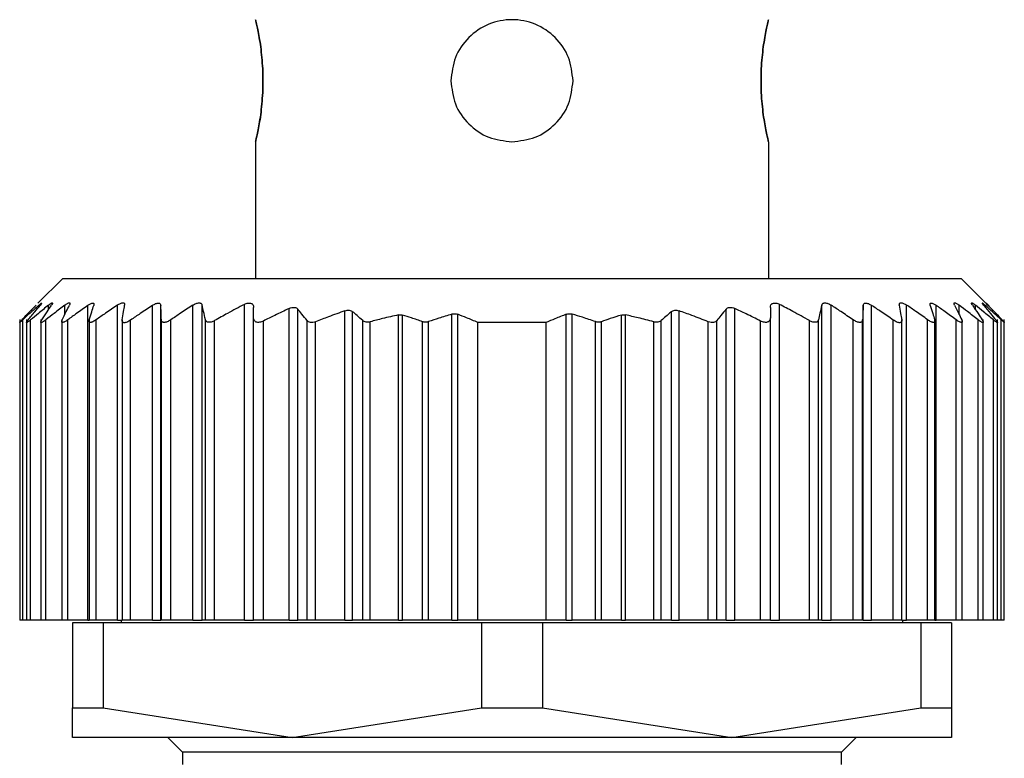
# Model space of a CAD drawing. Units: millimetres. Extents: x 233 to 2443, y 260 to 1630.
# Drawn here: x 820 to 840, y 383 to 399 of the extents above; entities that cross this region are included whole.
import ezdxf

# ---------------------------------------------------------------- set-up
doc = ezdxf.new("R2010")
doc.units = ezdxf.units.MM

msp = doc.modelspace()

# ---------------------------------------------------------------- linework, layer by layer
at = {"color": 7, "linetype": 'Continuous', "lineweight": 25}
for p, q in [((824.549, 396.047), (824.549, 393.248)), ((835.049, 396.047), (835.049, 393.248)), ((820.599, 393.248), (820.093, 392.741)), ((820.599, 393.248), (838.999, 393.248)), ((839.495, 392.751), (838.999, 393.248)), ((821.115, 386.248), (821.115, 392.697)), ((821.72, 386.248), (821.72, 392.704)), ((822.437, 386.248), (822.437, 392.698)), ((822.609, 386.248), (822.609, 392.697)), ((823.264, 386.248), (823.264, 392.701)), ((823.457, 386.248), (823.457, 392.701)), ((824.319, 386.248), (824.319, 392.717)), ((825.239, 386.248), (825.239, 392.634)), ((825.415, 386.248), (825.415, 392.62)), ((826.379, 386.248), (826.379, 392.586)), ((826.535, 386.248), (826.535, 392.568)), ((833.063, 386.248), (833.063, 392.568)), ((833.219, 386.248), (833.219, 392.586)), ((834.183, 386.248), (834.183, 392.62)), ((834.359, 386.248), (834.359, 392.634)), ((835.279, 386.248), (835.279, 392.717)), ((836.141, 386.248), (836.141, 392.701)), ((836.335, 386.248), (836.335, 392.701)), ((836.989, 386.248), (836.989, 392.697)), ((837.161, 386.248), (837.161, 392.698)), ((837.878, 386.248), (837.878, 392.704)), ((838.483, 386.248), (838.483, 392.697)), ((819.719, 392.409), (819.719, 392.408)), ((819.719, 392.408), (819.719, 386.248)), ((819.781, 386.248), (819.781, 392.402)), ((819.859, 392.405), (819.859, 386.248)), ((819.941, 386.248), (819.941, 392.398)), ((820.149, 392.407), (820.149, 386.248)), ((820.255, 386.248), (820.255, 392.401)), ((820.579, 392.407), (820.579, 386.248)), ((820.703, 386.248), (820.703, 392.401)), ((821.139, 392.41), (821.139, 386.248)), ((821.288, 386.248), (821.288, 392.404)), ((821.819, 392.404), (821.819, 386.248)), ((821.991, 386.248), (821.991, 392.397)), ((822.619, 386.248), (822.619, 392.403)), ((822.815, 386.248), (822.815, 392.402)), ((823.521, 386.248), (823.521, 392.404)), ((823.709, 386.248), (823.709, 392.385)), ((824.509, 386.248), (824.509, 392.444)), ((824.709, 386.248), (824.709, 392.377)), ((825.603, 386.248), (825.603, 392.386)), ((825.779, 386.248), (825.779, 392.362)), ((826.743, 386.248), (826.743, 392.387)), ((826.896, 386.248), (826.896, 392.361)), ((827.472, 386.248), (827.472, 392.501)), ((827.56, 386.248), (827.56, 392.499)), ((827.968, 386.248), (827.968, 392.363)), ((828.092, 386.248), (828.092, 392.365)), ((828.564, 386.248), (828.564, 392.517)), ((828.688, 386.248), (828.688, 392.514)), ((829.099, 386.248), (829.099, 392.347)), ((830.499, 392.347), (829.099, 392.347)), ((830.499, 386.248), (830.499, 392.347)), ((830.91, 386.248), (830.91, 392.514)), ((831.034, 386.248), (831.034, 392.517)), ((831.506, 386.248), (831.506, 392.365)), ((831.63, 386.248), (831.63, 392.363)), ((832.038, 386.248), (832.038, 392.499)), ((832.126, 386.248), (832.126, 392.501)), ((832.703, 386.248), (832.703, 392.361)), ((832.855, 386.248), (832.855, 392.387)), ((833.819, 386.248), (833.819, 392.362)), ((833.995, 386.248), (833.995, 392.386)), ((834.889, 386.248), (834.889, 392.377)), ((835.089, 386.248), (835.089, 392.444)), ((835.889, 386.248), (835.889, 392.385)), ((836.077, 386.248), (836.077, 392.404)), ((836.784, 386.248), (836.784, 392.402)), ((836.979, 386.248), (836.979, 392.403)), ((837.607, 386.248), (837.607, 392.397)), ((837.779, 386.248), (837.779, 392.405)), ((838.31, 386.248), (838.31, 392.404)), ((838.459, 386.248), (838.459, 392.409)), ((838.895, 386.248), (838.895, 392.401)), ((839.019, 386.248), (839.019, 392.407)), ((839.343, 386.248), (839.343, 392.401)), ((839.449, 386.248), (839.449, 392.407)), ((839.657, 386.248), (839.657, 392.398)), ((839.739, 386.248), (839.739, 392.405)), ((839.817, 386.248), (839.817, 392.402)), ((839.879, 386.248), (839.879, 392.409)), ((819.781, 386.248), (819.719, 386.248)), ((819.859, 386.248), (819.781, 386.248)), ((819.941, 386.248), (819.859, 386.248)), ((820.149, 386.248), (819.941, 386.248)), ((820.255, 386.248), (820.149, 386.248)), ((820.579, 386.248), (820.255, 386.248)), ((820.703, 386.248), (820.579, 386.248)), ((821.115, 386.248), (820.703, 386.248)), ((820.799, 386.197), (820.799, 384.454)), ((821.426, 386.197), (820.799, 386.197)), ((821.115, 386.248), (821.139, 386.248)), ((821.288, 386.248), (821.139, 386.248)), ((821.72, 386.248), (821.288, 386.248)), ((821.426, 386.197), (821.426, 384.454)), ((829.172, 386.197), (821.426, 386.197)), ((821.72, 386.248), (821.819, 386.248)), ((821.799, 386.248), (821.799, 386.197)), ((821.991, 386.248), (821.819, 386.248)), ((822.437, 386.248), (821.991, 386.248)), ((822.437, 386.248), (822.609, 386.248)), ((822.619, 386.248), (822.609, 386.248)), ((822.815, 386.248), (822.619, 386.248)), ((823.264, 386.248), (822.815, 386.248)), ((823.264, 386.248), (823.457, 386.248)), ((823.521, 386.248), (823.457, 386.248)), ((823.709, 386.248), (823.521, 386.248)), ((824.319, 386.248), (823.709, 386.248)), ((824.319, 386.248), (824.509, 386.248)), ((824.709, 386.248), (824.509, 386.248)), ((825.239, 386.248), (824.709, 386.248)), ((825.239, 386.248), (825.415, 386.248)), ((825.603, 386.248), (825.415, 386.248)), ((825.779, 386.248), (825.603, 386.248)), ((826.379, 386.248), (825.779, 386.248)), ((826.379, 386.248), (826.535, 386.248)), ((826.743, 386.248), (826.535, 386.248)), ((826.896, 386.248), (826.743, 386.248)), ((827.472, 386.248), (826.896, 386.248)), ((827.472, 386.248), (827.56, 386.248)), ((827.968, 386.248), (827.56, 386.248)), ((828.092, 386.248), (827.968, 386.248)), ((828.564, 386.248), (828.092, 386.248)), ((828.564, 386.248), (828.688, 386.248)), ((829.099, 386.248), (828.688, 386.248)), ((830.499, 386.248), (829.099, 386.248)), ((829.172, 386.197), (829.172, 384.454)), ((830.426, 386.197), (829.172, 386.197)), ((830.426, 386.197), (830.426, 384.454)), ((838.172, 386.197), (830.426, 386.197)), ((830.91, 386.248), (830.499, 386.248)), ((830.91, 386.248), (831.034, 386.248)), ((831.506, 386.248), (831.034, 386.248)), ((831.63, 386.248), (831.506, 386.248)), ((832.038, 386.248), (831.63, 386.248)), ((832.038, 386.248), (832.126, 386.248)), ((832.703, 386.248), (832.126, 386.248)), ((832.855, 386.248), (832.703, 386.248)), ((833.063, 386.248), (832.855, 386.248)), ((833.063, 386.248), (833.219, 386.248)), ((833.819, 386.248), (833.219, 386.248)), ((833.995, 386.248), (833.819, 386.248)), ((834.183, 386.248), (833.995, 386.248)), ((834.183, 386.248), (834.359, 386.248)), ((834.889, 386.248), (834.359, 386.248)), ((835.089, 386.248), (834.889, 386.248)), ((835.089, 386.248), (835.279, 386.248)), ((835.889, 386.248), (835.279, 386.248)), ((836.077, 386.248), (835.889, 386.248)), ((836.141, 386.248), (836.077, 386.248)), ((836.141, 386.248), (836.335, 386.248)), ((836.784, 386.248), (836.335, 386.248)), ((836.979, 386.248), (836.784, 386.248)), ((836.989, 386.248), (836.979, 386.248)), ((836.989, 386.248), (837.161, 386.248)), ((837.607, 386.248), (837.161, 386.248)), ((837.779, 386.248), (837.607, 386.248)), ((837.779, 386.248), (837.878, 386.248)), ((837.799, 386.197), (837.799, 386.248)), ((838.31, 386.248), (837.878, 386.248)), ((838.172, 386.197), (838.172, 384.454)), ((838.799, 386.197), (838.172, 386.197)), ((838.459, 386.248), (838.31, 386.248)), ((838.459, 386.248), (838.483, 386.248)), ((838.895, 386.248), (838.483, 386.248)), ((838.799, 386.197), (838.799, 384.454)), ((839.019, 386.248), (838.895, 386.248)), ((839.343, 386.248), (839.019, 386.248)), ((839.449, 386.248), (839.343, 386.248)), ((839.657, 386.248), (839.449, 386.248)), ((839.739, 386.248), (839.657, 386.248)), ((839.817, 386.248), (839.739, 386.248)), ((839.879, 386.248), (839.817, 386.248)), ((820.799, 384.454), (821.426, 384.454)), ((820.799, 383.848), (820.799, 384.454)), ((821.426, 384.454), (825.299, 383.848)), ((825.299, 383.848), (829.172, 384.454)), ((829.172, 384.454), (830.426, 384.454)), ((830.426, 384.454), (834.299, 383.848)), ((834.299, 383.848), (838.172, 384.454)), ((838.172, 384.454), (838.799, 384.454)), ((838.799, 384.454), (838.799, 383.848)), ((825.299, 383.848), (820.799, 383.848)), ((822.749, 383.848), (823.049, 383.548)), ((834.299, 383.848), (825.299, 383.848)), ((838.799, 383.848), (834.299, 383.848)), ((836.549, 383.548), (836.849, 383.848)), ((823.049, 383.548), (823.049, 383.298)), ((836.549, 383.548), (823.049, 383.548)), ((836.549, 383.298), (836.549, 383.548))]:
    msp.add_line(p, q, dxfattribs=at)
at = {"color": 8, "linetype": 'Continuous', "lineweight": 25}
for p, q in [((820.107, 392.661), (820.107, 392.698)), ((820.307, 392.607), (820.307, 392.7)), ((820.643, 392.511), (820.643, 392.7)), ((838.955, 392.511), (838.955, 392.7)), ((839.291, 392.607), (839.291, 392.7)), ((839.491, 392.661), (839.491, 392.698))]:
    msp.add_line(p, q, dxfattribs=at)
at = {"color": 7, "linetype": 'Continuous', "lineweight": 25}
for points, knots in [([(824.549, 396.047), (824.554, 396.066), (824.563, 396.104), (824.625, 396.393), (824.683, 396.806), (824.708, 397.297), (824.683, 397.789), (824.625, 398.202), (824.563, 398.491), (824.554, 398.529), (824.549, 398.547)], [0, 0, 0, 0, 0.123866, 0.250037, 0.376183, 0.499997, 0.623804, 0.749946, 0.876123, 1, 1, 1, 1]), ([(824.549, 398.547), (824.554, 398.529), (824.563, 398.491), (824.625, 398.202), (824.683, 397.789), (824.708, 397.298), (824.683, 396.806), (824.625, 396.393), (824.563, 396.104), (824.554, 396.066), (824.549, 396.047)], [0, 0, 0, 0, 0.123874, 0.250043, 0.376184, 0.499998, 0.623801, 0.74994, 0.876117, 1, 1, 1, 1]), ([(831.049, 397.297), (831.03, 397.46), (830.993, 397.788), (830.704, 398.204), (830.291, 398.482), (829.799, 398.58), (829.308, 398.482), (828.894, 398.205), (828.605, 397.788), (828.568, 397.46), (828.549, 397.297)], [0, 0, 0, 0, 0.123804, 0.250005, 0.376113, 0.499998, 0.623873, 0.749978, 0.876186, 1, 1, 1, 1]), ([(835.049, 398.547), (835.045, 398.529), (835.035, 398.491), (834.974, 398.202), (834.915, 397.789), (834.89, 397.298), (834.915, 396.806), (834.974, 396.393), (835.035, 396.104), (835.045, 396.066), (835.049, 396.047)], [0, 0, 0, 0, 0.123874, 0.250043, 0.376184, 0.499998, 0.623801, 0.74994, 0.876117, 1, 1, 1, 1]), ([(835.049, 396.047), (835.045, 396.066), (835.035, 396.104), (834.974, 396.393), (834.915, 396.806), (834.89, 397.297), (834.915, 397.789), (834.974, 398.202), (835.035, 398.491), (835.045, 398.529), (835.049, 398.547)], [0, 0, 0, 0, 0.123866, 0.250037, 0.376183, 0.499997, 0.623804, 0.749946, 0.876123, 1, 1, 1, 1]), ([(828.549, 397.297), (828.568, 397.135), (828.605, 396.806), (828.894, 396.393), (829.307, 396.104), (829.636, 396.066), (829.799, 396.047)], [0, 0, 0, 0, 0.247585, 0.499949, 0.752247, 1, 1, 1, 1]), ([(829.799, 396.047), (829.962, 396.066), (830.291, 396.104), (830.704, 396.393), (830.993, 396.806), (831.03, 397.135), (831.049, 397.297)], [0, 0, 0, 0, 0.247736, 0.500035, 0.752395, 1, 1, 1, 1]), ([(820.107, 392.698), (820.121, 392.711), (820.143, 392.729), (820.161, 392.742), (820.169, 392.746), (820.17, 392.742), (820.162, 392.728), (820.146, 392.709), (820.136, 392.696)], [0, 0, 0, 0, 0.251312, 0.37841, 0.499137, 0.619938, 0.747614, 1, 1, 1, 1]), ([(820.307, 392.7), (820.323, 392.712), (820.348, 392.731), (820.372, 392.745), (820.384, 392.748), (820.39, 392.745), (820.388, 392.731), (820.376, 392.712), (820.368, 392.699)], [0, 0, 0, 0, 0.25121, 0.378253, 0.498834, 0.619599, 0.747392, 1, 1, 1, 1]), ([(820.643, 392.7), (820.662, 392.713), (820.689, 392.733), (820.719, 392.747), (820.736, 392.752), (820.746, 392.748), (820.751, 392.735), (820.743, 392.716), (820.738, 392.703)], [0, 0, 0, 0, 0.251354, 0.378475, 0.498946, 0.61965, 0.747405, 1, 1, 1, 1]), ([(821.115, 392.697), (821.135, 392.709), (821.164, 392.728), (821.197, 392.741), (821.217, 392.745), (821.231, 392.742), (821.241, 392.728), (821.237, 392.71), (821.235, 392.697)], [0, 0, 0, 0, 0.25145, 0.378607, 0.499323, 0.620135, 0.747726, 1, 1, 1, 1]), ([(821.72, 392.704), (821.741, 392.717), (821.772, 392.736), (821.81, 392.75), (821.835, 392.754), (821.853, 392.75), (821.869, 392.736), (821.868, 392.716), (821.868, 392.703)], [0, 0, 0, 0, 0.251267, 0.378338, 0.498846, 0.619533, 0.747364, 1, 1, 1, 1]), ([(822.437, 392.698), (822.459, 392.711), (822.491, 392.73), (822.532, 392.744), (822.559, 392.747), (822.581, 392.743), (822.603, 392.73), (822.606, 392.71), (822.609, 392.697)], [0, 0, 0, 0, 0.251253, 0.378311, 0.498875, 0.619612, 0.74741, 1, 1, 1, 1]), ([(823.264, 392.701), (823.285, 392.714), (823.318, 392.733), (823.362, 392.747), (823.392, 392.75), (823.417, 392.747), (823.444, 392.733), (823.452, 392.714), (823.457, 392.701)], [0, 0, 0, 0, 0.251256, 0.378314, 0.498887, 0.619631, 0.747421, 1, 1, 1, 1]), ([(824.319, 392.717), (824.332, 392.723), (824.357, 392.735), (824.395, 392.745), (824.431, 392.747), (824.461, 392.74), (824.484, 392.726), (824.504, 392.699), (824.507, 392.673), (824.509, 392.656)], [0, 0, 0, 0, 0.128318, 0.249562, 0.373713, 0.499609, 0.62039, 0.748374, 1, 1, 1, 1]), ([(835.089, 392.656), (835.091, 392.674), (835.094, 392.701), (835.115, 392.727), (835.137, 392.74), (835.167, 392.747), (835.202, 392.745), (835.241, 392.736), (835.266, 392.724), (835.279, 392.717)], [0, 0, 0, 0, 0.26467, 0.383057, 0.498383, 0.624137, 0.748268, 0.870478, 1, 1, 1, 1]), ([(836.141, 392.701), (836.146, 392.714), (836.154, 392.733), (836.18, 392.747), (836.206, 392.75), (836.236, 392.747), (836.28, 392.733), (836.313, 392.714), (836.335, 392.701)], [0, 0, 0, 0, 0.25129, 0.378368, 0.49892, 0.619661, 0.747431, 1, 1, 1, 1]), ([(836.989, 392.697), (836.992, 392.71), (836.996, 392.73), (837.017, 392.743), (837.038, 392.747), (837.066, 392.744), (837.107, 392.73), (837.139, 392.711), (837.161, 392.698)], [0, 0, 0, 0, 0.2513, 0.378382, 0.498922, 0.619653, 0.747426, 1, 1, 1, 1]), ([(837.73, 392.703), (837.73, 392.716), (837.73, 392.736), (837.745, 392.75), (837.763, 392.754), (837.787, 392.75), (837.826, 392.737), (837.857, 392.717), (837.878, 392.704)], [0, 0, 0, 0, 0.251316, 0.378412, 0.498895, 0.619575, 0.74738, 1, 1, 1, 1]), ([(838.363, 392.697), (838.361, 392.71), (838.357, 392.728), (838.367, 392.741), (838.381, 392.745), (838.401, 392.741), (838.434, 392.728), (838.464, 392.709), (838.483, 392.697)], [0, 0, 0, 0, 0.251438, 0.378584, 0.499316, 0.620127, 0.747728, 1, 1, 1, 1]), ([(838.86, 392.703), (838.855, 392.716), (838.847, 392.735), (838.852, 392.748), (838.862, 392.752), (838.879, 392.747), (838.909, 392.733), (838.937, 392.713), (838.955, 392.7)], [0, 0, 0, 0, 0.251176, 0.378199, 0.498781, 0.619507, 0.747364, 1, 1, 1, 1]), ([(839.23, 392.699), (839.222, 392.712), (839.21, 392.731), (839.208, 392.745), (839.214, 392.748), (839.226, 392.745), (839.25, 392.731), (839.275, 392.712), (839.291, 392.7)], [0, 0, 0, 0, 0.251261, 0.378327, 0.498895, 0.619654, 0.747424, 1, 1, 1, 1]), ([(839.462, 392.696), (839.452, 392.709), (839.436, 392.728), (839.429, 392.742), (839.429, 392.746), (839.437, 392.742), (839.455, 392.73), (839.477, 392.711), (839.491, 392.698)], [0, 0, 0, 0, 0.251294, 0.378382, 0.498942, 0.619722, 0.747451, 1, 1, 1, 1]), ([(839.546, 392.7), (839.533, 392.713), (839.515, 392.732), (839.501, 392.745), (839.498, 392.749), (839.501, 392.745), (839.515, 392.732), (839.533, 392.713), (839.546, 392.7)], [0, 0, 0, 0, 0.250717, 0.378015, 0.499691, 0.621374, 0.748808, 1, 1, 1, 1]), ([(819.766, 392.403), (819.819, 392.459), (819.914, 392.559), (820.01, 392.657), (820.053, 392.7)], [0, 0, 0, 0, 0.56, 1, 1, 1, 1]), ([(820.107, 392.698), (820.046, 392.643), (819.937, 392.546), (819.829, 392.446), (819.781, 392.402)], [0, 0, 0, 0, 0.559999, 1, 1, 1, 1]), ([(819.892, 392.399), (819.938, 392.455), (820.018, 392.555), (820.1, 392.653), (820.136, 392.696)], [0, 0, 0, 0, 0.56, 1, 1, 1, 1]), ([(820.307, 392.7), (820.238, 392.644), (820.116, 392.544), (819.995, 392.443), (819.941, 392.398)], [0, 0, 0, 0, 0.56, 1, 1, 1, 1]), ([(820.17, 392.399), (820.207, 392.456), (820.273, 392.557), (820.339, 392.656), (820.368, 392.699)], [0, 0, 0, 0, 0.56, 1, 1, 1, 1]), ([(820.643, 392.7), (820.57, 392.645), (820.441, 392.546), (820.312, 392.445), (820.255, 392.401)], [0, 0, 0, 0, 0.56, 1, 1, 1, 1]), ([(820.59, 392.401), (820.618, 392.458), (820.667, 392.56), (820.716, 392.659), (820.738, 392.703)], [0, 0, 0, 0, 0.56, 1, 1, 1, 1]), ([(821.115, 392.697), (821.038, 392.642), (820.9, 392.544), (820.763, 392.445), (820.703, 392.401)], [0, 0, 0, 0, 0.56, 1, 1, 1, 1]), ([(821.143, 392.401), (821.16, 392.457), (821.191, 392.557), (821.221, 392.654), (821.235, 392.697)], [0, 0, 0, 0, 0.56, 1, 1, 1, 1]), ([(821.72, 392.704), (821.639, 392.648), (821.495, 392.549), (821.351, 392.448), (821.288, 392.404)], [0, 0, 0, 0, 0.56, 1, 1, 1, 1]), ([(821.82, 392.399), (821.829, 392.456), (821.845, 392.558), (821.861, 392.659), (821.868, 392.703)], [0, 0, 0, 0, 0.56, 1, 1, 1, 1]), ([(822.437, 392.698), (822.354, 392.642), (822.204, 392.543), (822.056, 392.442), (821.991, 392.397)], [0, 0, 0, 0, 0.56, 1, 1, 1, 1]), ([(822.619, 392.403), (822.617, 392.458), (822.614, 392.557), (822.611, 392.655), (822.609, 392.697)], [0, 0, 0, 0, 0.56, 1, 1, 1, 1]), ([(823.264, 392.701), (823.179, 392.646), (823.029, 392.547), (822.88, 392.446), (822.815, 392.402)], [0, 0, 0, 0, 0.56, 1, 1, 1, 1]), ([(823.521, 392.404), (823.509, 392.46), (823.488, 392.56), (823.466, 392.658), (823.457, 392.701)], [0, 0, 0, 0, 0.56, 1, 1, 1, 1]), ([(824.319, 392.717), (824.204, 392.657), (824, 392.549), (823.798, 392.435), (823.709, 392.385)], [0, 0, 0, 0, 0.559996, 1, 1, 1, 1]), ([(824.509, 392.444), (824.509, 392.484), (824.509, 392.554), (824.509, 392.625), (824.509, 392.656)], [0, 0, 0, 0, 0.559999, 1, 1, 1, 1]), ([(825.239, 392.634), (825.14, 392.587), (824.962, 392.503), (824.786, 392.415), (824.709, 392.377)], [0, 0, 0, 0, 0.560062, 1, 1, 1, 1]), ([(825.239, 392.634), (825.257, 392.641), (825.292, 392.655), (825.344, 392.658), (825.388, 392.647), (825.406, 392.629), (825.415, 392.62)], [0, 0, 0, 0, 0.256036, 0.498556, 0.739828, 1, 1, 1, 1]), ([(825.603, 392.386), (825.568, 392.43), (825.506, 392.509), (825.443, 392.586), (825.415, 392.62)], [0, 0, 0, 0, 0.56, 1, 1, 1, 1]), ([(826.379, 392.586), (826.266, 392.546), (826.065, 392.474), (825.867, 392.396), (825.779, 392.362)], [0, 0, 0, 0, 0.56015, 1, 1, 1, 1]), ([(826.379, 392.586), (826.394, 392.59), (826.424, 392.598), (826.468, 392.598), (826.507, 392.588), (826.526, 392.575), (826.535, 392.568)], [0, 0, 0, 0, 0.252471, 0.498711, 0.741199, 1, 1, 1, 1]), ([(826.743, 392.387), (826.704, 392.421), (826.635, 392.482), (826.566, 392.542), (826.535, 392.568)], [0, 0, 0, 0, 0.56, 1, 1, 1, 1]), ([(833.063, 392.568), (833.024, 392.534), (832.955, 392.475), (832.886, 392.414), (832.855, 392.387)], [0, 0, 0, 0, 0.56, 1, 1, 1, 1]), ([(833.063, 392.568), (833.072, 392.575), (833.091, 392.588), (833.13, 392.598), (833.174, 392.599), (833.204, 392.59), (833.219, 392.586)], [0, 0, 0, 0, 0.257103, 0.498753, 0.745878, 1, 1, 1, 1]), ([(833.819, 392.362), (833.708, 392.405), (833.509, 392.483), (833.308, 392.554), (833.219, 392.586)], [0, 0, 0, 0, 0.560202, 1, 1, 1, 1]), ([(834.183, 392.62), (834.148, 392.577), (834.085, 392.5), (834.023, 392.421), (833.995, 392.386)], [0, 0, 0, 0, 0.56, 1, 1, 1, 1]), ([(834.183, 392.62), (834.192, 392.629), (834.21, 392.647), (834.254, 392.658), (834.306, 392.655), (834.341, 392.641), (834.359, 392.634)], [0, 0, 0, 0, 0.259164, 0.499251, 0.748635, 1, 1, 1, 1]), ([(834.889, 392.377), (834.791, 392.426), (834.615, 392.514), (834.437, 392.597), (834.359, 392.634)], [0, 0, 0, 0, 0.560105, 1, 1, 1, 1]), ([(835.089, 392.656), (835.089, 392.616), (835.089, 392.546), (835.089, 392.475), (835.089, 392.444)], [0, 0, 0, 0, 0.560001, 1, 1, 1, 1]), ([(835.889, 392.385), (835.776, 392.449), (835.574, 392.562), (835.369, 392.67), (835.279, 392.717)], [0, 0, 0, 0, 0.559996, 1, 1, 1, 1]), ([(836.141, 392.701), (836.129, 392.646), (836.108, 392.548), (836.086, 392.448), (836.077, 392.404)], [0, 0, 0, 0, 0.56, 1, 1, 1, 1]), ([(836.784, 392.402), (836.7, 392.458), (836.551, 392.559), (836.401, 392.658), (836.335, 392.701)], [0, 0, 0, 0, 0.56, 1, 1, 1, 1]), ([(836.989, 392.697), (836.987, 392.643), (836.984, 392.546), (836.981, 392.446), (836.979, 392.403)], [0, 0, 0, 0, 0.56, 1, 1, 1, 1]), ([(837.607, 392.397), (837.524, 392.454), (837.376, 392.555), (837.227, 392.654), (837.161, 392.698)], [0, 0, 0, 0, 0.56, 1, 1, 1, 1]), ([(837.73, 392.703), (837.739, 392.647), (837.755, 392.546), (837.771, 392.444), (837.778, 392.399)], [0, 0, 0, 0, 0.56, 1, 1, 1, 1]), ([(838.31, 392.404), (838.23, 392.46), (838.086, 392.561), (837.942, 392.66), (837.878, 392.704)], [0, 0, 0, 0, 0.56, 1, 1, 1, 1]), ([(838.363, 392.697), (838.381, 392.642), (838.411, 392.545), (838.442, 392.445), (838.455, 392.401)], [0, 0, 0, 0, 0.56, 1, 1, 1, 1]), ([(838.895, 392.401), (838.819, 392.457), (838.682, 392.556), (838.544, 392.654), (838.483, 392.697)], [0, 0, 0, 0, 0.56, 1, 1, 1, 1]), ([(838.86, 392.703), (838.888, 392.647), (838.937, 392.548), (838.987, 392.446), (839.008, 392.401)], [0, 0, 0, 0, 0.56, 1, 1, 1, 1]), ([(839.343, 392.401), (839.271, 392.458), (839.142, 392.558), (839.012, 392.657), (838.955, 392.7)], [0, 0, 0, 0, 0.56, 1, 1, 1, 1]), ([(839.23, 392.699), (839.267, 392.644), (839.334, 392.545), (839.399, 392.444), (839.428, 392.399)], [0, 0, 0, 0, 0.56, 1, 1, 1, 1]), ([(839.657, 392.398), (839.589, 392.455), (839.468, 392.556), (839.345, 392.656), (839.291, 392.7)], [0, 0, 0, 0, 0.56, 1, 1, 1, 1]), ([(839.462, 392.696), (839.508, 392.641), (839.59, 392.543), (839.67, 392.443), (839.706, 392.399)], [0, 0, 0, 0, 0.56, 1, 1, 1, 1]), ([(839.817, 392.402), (839.756, 392.458), (839.648, 392.557), (839.539, 392.655), (839.491, 392.698)], [0, 0, 0, 0, 0.559999, 1, 1, 1, 1]), ([(839.546, 392.7), (839.599, 392.645), (839.695, 392.547), (839.791, 392.447), (839.833, 392.403)], [0, 0, 0, 0, 0.56, 1, 1, 1, 1]), ([(819.781, 392.402), (819.772, 392.394), (819.756, 392.378), (819.736, 392.362), (819.724, 392.352), (819.718, 392.348), (819.72, 392.352), (819.728, 392.362), (819.743, 392.379), (819.758, 392.395), (819.766, 392.403)], [0, 0, 0, 0, 0.139647, 0.267579, 0.386249, 0.498716, 0.611429, 0.730601, 0.859307, 1, 1, 1, 1]), ([(819.941, 392.398), (819.931, 392.39), (819.912, 392.374), (819.888, 392.357), (819.871, 392.347), (819.861, 392.343), (819.858, 392.347), (819.862, 392.358), (819.873, 392.375), (819.886, 392.391), (819.892, 392.399)], [0, 0, 0, 0, 0.139974, 0.268003, 0.386564, 0.498766, 0.611239, 0.730291, 0.859049, 1, 1, 1, 1]), ([(820.255, 392.401), (820.244, 392.393), (820.222, 392.377), (820.195, 392.359), (820.173, 392.348), (820.158, 392.344), (820.149, 392.347), (820.148, 392.357), (820.155, 392.375), (820.165, 392.391), (820.17, 392.399)], [0, 0, 0, 0, 0.140505, 0.268749, 0.38716, 0.498808, 0.611411, 0.73042, 0.859088, 1, 1, 1, 1]), ([(820.703, 392.401), (820.691, 392.393), (820.669, 392.377), (820.639, 392.36), (820.614, 392.35), (820.596, 392.346), (820.584, 392.35), (820.578, 392.36), (820.58, 392.377), (820.586, 392.393), (820.59, 392.401)], [0, 0, 0, 0, 0.139839, 0.267852, 0.386483, 0.498794, 0.6115, 0.730635, 0.859309, 1, 1, 1, 1]), ([(821.288, 392.404), (821.276, 392.395), (821.253, 392.38), (821.219, 392.362), (821.191, 392.351), (821.168, 392.347), (821.151, 392.35), (821.141, 392.361), (821.138, 392.378), (821.141, 392.393), (821.143, 392.401)], [0, 0, 0, 0, 0.14022, 0.268394, 0.386919, 0.498815, 0.611696, 0.730826, 0.859409, 1, 1, 1, 1]), ([(821.991, 392.397), (821.978, 392.389), (821.953, 392.373), (821.918, 392.355), (821.886, 392.345), (821.86, 392.341), (821.84, 392.345), (821.826, 392.356), (821.818, 392.374), (821.82, 392.39), (821.82, 392.399)], [0, 0, 0, 0, 0.140104, 0.268157, 0.38668, 0.498837, 0.611042, 0.729991, 0.858817, 1, 1, 1, 1]), ([(822.815, 392.402), (822.802, 392.394), (822.777, 392.378), (822.74, 392.361), (822.706, 392.35), (822.677, 392.347), (822.653, 392.35), (822.634, 392.361), (822.622, 392.378), (822.62, 392.394), (822.619, 392.403)], [0, 0, 0, 0, 0.140038, 0.268098, 0.386656, 0.498826, 0.611284, 0.730316, 0.859058, 1, 1, 1, 1]), ([(823.709, 392.385), (823.697, 392.379), (823.675, 392.367), (823.641, 392.356), (823.61, 392.35), (823.582, 392.35), (823.56, 392.355), (823.534, 392.371), (823.526, 392.391), (823.521, 392.404)], [0, 0, 0, 0, 0.135876, 0.26262, 0.382885, 0.499765, 0.612314, 0.731958, 1, 1, 1, 1]), ([(824.709, 392.377), (824.695, 392.37), (824.668, 392.358), (824.627, 392.349), (824.591, 392.348), (824.561, 392.355), (824.539, 392.369), (824.515, 392.396), (824.512, 392.424), (824.509, 392.444)], [0, 0, 0, 0, 0.132663, 0.257216, 0.37801, 0.499799, 0.606032, 0.724008, 1, 1, 1, 1]), ([(825.779, 392.362), (825.761, 392.356), (825.725, 392.344), (825.673, 392.344), (825.63, 392.358), (825.612, 392.377), (825.603, 392.386)], [0, 0, 0, 0, 0.255272, 0.498435, 0.735454, 1, 1, 1, 1]), ([(826.896, 392.361), (826.881, 392.358), (826.853, 392.352), (826.81, 392.354), (826.772, 392.366), (826.753, 392.38), (826.743, 392.387)], [0, 0, 0, 0, 0.240234, 0.480279, 0.730475, 1, 1, 1, 1]), ([(827.472, 392.501), (827.364, 392.477), (827.171, 392.434), (826.98, 392.383), (826.896, 392.361)], [0, 0, 0, 0, 0.55999, 1, 1, 1, 1]), ([(827.472, 392.501), (827.488, 392.504), (827.519, 392.509), (827.547, 392.502), (827.56, 392.499)], [0, 0, 0, 0, 0.498303, 1, 1, 1, 1]), ([(827.968, 392.363), (827.892, 392.39), (827.757, 392.437), (827.62, 392.48), (827.56, 392.499)], [0, 0, 0, 0, 0.560001, 1, 1, 1, 1]), ([(828.092, 392.365), (828.082, 392.362), (828.061, 392.356), (828.028, 392.353), (827.996, 392.355), (827.977, 392.36), (827.968, 392.363)], [0, 0, 0, 0, 0.254291, 0.501426, 0.747835, 1, 1, 1, 1]), ([(828.564, 392.517), (828.476, 392.49), (828.318, 392.442), (828.161, 392.388), (828.092, 392.365)], [0, 0, 0, 0, 0.559999, 1, 1, 1, 1]), ([(828.564, 392.517), (828.575, 392.52), (828.595, 392.525), (828.628, 392.527), (828.66, 392.524), (828.679, 392.517), (828.688, 392.514)], [0, 0, 0, 0, 0.252054, 0.498378, 0.746068, 1, 1, 1, 1]), ([(829.099, 392.347), (829.023, 392.38), (828.886, 392.437), (828.749, 392.491), (828.688, 392.514)], [0, 0, 0, 0, 0.560001, 1, 1, 1, 1]), ([(830.91, 392.514), (830.833, 392.484), (830.695, 392.431), (830.559, 392.373), (830.499, 392.347)], [0, 0, 0, 0, 0.559999, 1, 1, 1, 1]), ([(830.91, 392.514), (830.92, 392.517), (830.938, 392.524), (830.97, 392.527), (831.003, 392.525), (831.024, 392.52), (831.034, 392.517)], [0, 0, 0, 0, 0.252946, 0.498364, 0.746973, 1, 1, 1, 1]), ([(831.506, 392.365), (831.418, 392.395), (831.262, 392.448), (831.104, 392.496), (831.034, 392.517)], [0, 0, 0, 0, 0.560001, 1, 1, 1, 1]), ([(831.63, 392.363), (831.621, 392.36), (831.602, 392.355), (831.57, 392.353), (831.537, 392.356), (831.516, 392.362), (831.506, 392.365)], [0, 0, 0, 0, 0.252165, 0.498574, 0.745709, 1, 1, 1, 1]), ([(832.038, 392.499), (831.961, 392.475), (831.825, 392.432), (831.69, 392.384), (831.63, 392.363)], [0, 0, 0, 0, 0.559999, 1, 1, 1, 1]), ([(832.038, 392.499), (832.052, 392.502), (832.079, 392.509), (832.11, 392.504), (832.126, 392.501)], [0, 0, 0, 0, 0.501697, 1, 1, 1, 1]), ([(832.703, 392.361), (832.595, 392.389), (832.404, 392.439), (832.211, 392.483), (832.126, 392.501)], [0, 0, 0, 0, 0.55999, 1, 1, 1, 1]), ([(832.855, 392.387), (832.846, 392.38), (832.826, 392.366), (832.788, 392.354), (832.746, 392.352), (832.717, 392.358), (832.703, 392.361)], [0, 0, 0, 0, 0.269525, 0.519721, 0.759766, 1, 1, 1, 1]), ([(833.995, 392.386), (833.986, 392.377), (833.968, 392.358), (833.925, 392.344), (833.874, 392.344), (833.838, 392.356), (833.819, 392.362)], [0, 0, 0, 0, 0.263423, 0.499232, 0.743639, 1, 1, 1, 1]), ([(835.089, 392.444), (835.087, 392.425), (835.083, 392.396), (835.06, 392.37), (835.038, 392.356), (835.008, 392.348), (834.971, 392.349), (834.93, 392.358), (834.903, 392.37), (834.889, 392.377)], [0, 0, 0, 0, 0.274799, 0.392352, 0.498248, 0.620561, 0.741817, 0.866828, 1, 1, 1, 1]), ([(836.077, 392.404), (836.072, 392.391), (836.064, 392.371), (836.039, 392.356), (836.016, 392.35), (835.989, 392.35), (835.958, 392.356), (835.924, 392.367), (835.901, 392.379), (835.889, 392.385)], [0, 0, 0, 0, 0.267064, 0.386385, 0.498684, 0.615862, 0.73646, 0.863611, 1, 1, 1, 1]), ([(836.979, 392.403), (836.978, 392.394), (836.976, 392.379), (836.964, 392.361), (836.946, 392.351), (836.922, 392.347), (836.893, 392.35), (836.859, 392.361), (836.821, 392.378), (836.797, 392.394), (836.784, 392.402)], [0, 0, 0, 0, 0.140166, 0.268292, 0.386821, 0.498825, 0.611451, 0.730514, 0.859188, 1, 1, 1, 1]), ([(837.778, 392.399), (837.779, 392.39), (837.78, 392.374), (837.773, 392.356), (837.759, 392.346), (837.738, 392.341), (837.712, 392.345), (837.681, 392.355), (837.645, 392.373), (837.62, 392.389), (837.607, 392.397)], [0, 0, 0, 0, 0.14041, 0.268624, 0.387075, 0.498834, 0.611444, 0.730466, 0.859129, 1, 1, 1, 1]), ([(838.455, 392.401), (838.457, 392.393), (838.461, 392.378), (838.457, 392.361), (838.447, 392.351), (838.43, 392.347), (838.407, 392.351), (838.379, 392.362), (838.346, 392.379), (838.322, 392.395), (838.31, 392.404)], [0, 0, 0, 0, 0.1398133, 0.2677758, 0.3863976, 0.4988161, 0.611165, 0.7301974, 0.8589949, 1, 1, 1, 1]), ([(839.008, 392.401), (839.012, 392.393), (839.018, 392.378), (839.02, 392.361), (839.015, 392.35), (839.003, 392.346), (838.984, 392.35), (838.96, 392.36), (838.929, 392.377), (838.907, 392.393), (838.895, 392.401)], [0, 0, 0, 0, 0.139896, 0.267939, 0.386559, 0.498801, 0.611576, 0.730723, 0.859367, 1, 1, 1, 1]), ([(839.428, 392.399), (839.434, 392.391), (839.444, 392.375), (839.45, 392.358), (839.449, 392.347), (839.441, 392.344), (839.426, 392.348), (839.404, 392.359), (839.376, 392.376), (839.354, 392.393), (839.343, 392.401)], [0, 0, 0, 0, 0.140125, 0.268171, 0.386673, 0.498819, 0.610916, 0.729831, 0.858701, 1, 1, 1, 1]), ([(839.706, 392.399), (839.713, 392.391), (839.725, 392.375), (839.736, 392.358), (839.74, 392.347), (839.737, 392.343), (839.727, 392.347), (839.71, 392.357), (839.686, 392.374), (839.667, 392.39), (839.657, 392.398)], [0, 0, 0, 0, 0.140129, 0.268239, 0.386767, 0.498775, 0.611446, 0.730531, 0.859207, 1, 1, 1, 1]), ([(839.833, 392.403), (839.84, 392.395), (839.855, 392.379), (839.87, 392.362), (839.879, 392.352), (839.88, 392.348), (839.874, 392.351), (839.862, 392.362), (839.843, 392.378), (839.826, 392.394), (839.817, 392.402)], [0, 0, 0, 0, 0.1398387, 0.267872, 0.3865025, 0.4987387, 0.6116871, 0.7308986, 0.8595021, 1, 1, 1, 1])]:
    msp.add_open_spline(points, degree=3, knots=knots, dxfattribs=at)

doc.saveas('drawing.dxf')
